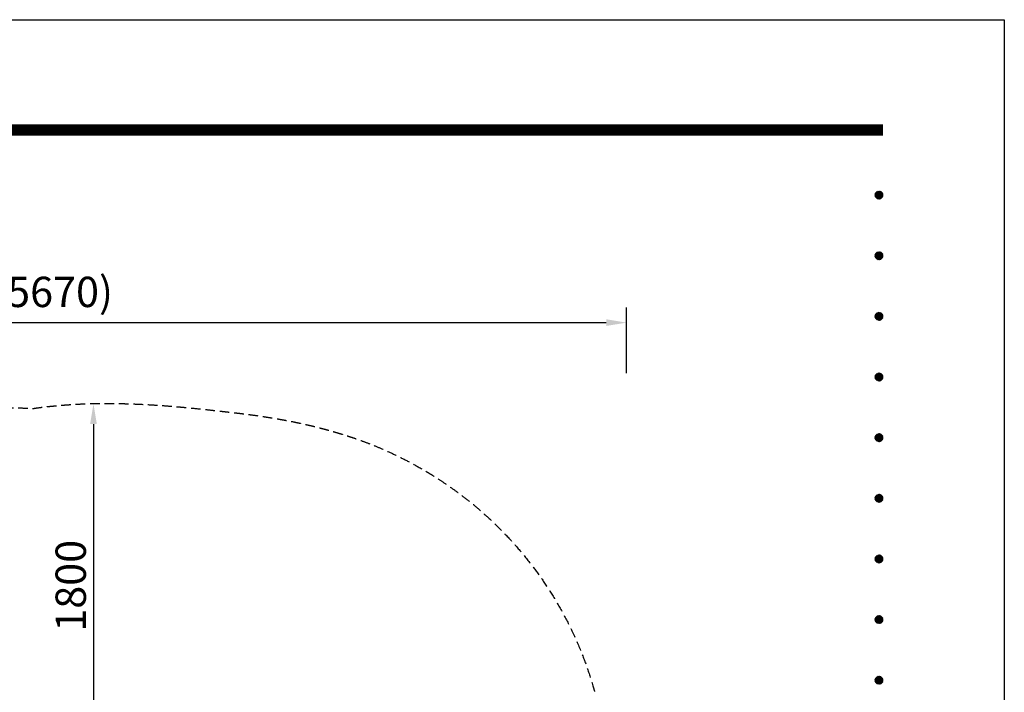
# Model space of a CAD drawing. Extents: x 0 to 8400, y 0 to 5940.
# Drawn here: x 6452 to 8400, y 4609 to 5940 of the extents above; entities that cross this region are included whole.
import ezdxf
from ezdxf.enums import TextEntityAlignment as Align

# ---------------------------------------------------------------- set-up
doc = ezdxf.new("R2010")
doc.units = 0
doc.header["$LTSCALE"] = 6
doc.linetypes.add('HIDDEN2', pattern=[4.7625, 3.175, -1.5875])
doc.layers.get('0').update_dxf_attribs({"linetype": 'CONTINUOUS'})
doc.layers.get('DEFPOINTS').update_dxf_attribs({"linetype": 'CONTINUOUS'})
for name, color, linetype in [('P_1CENTER', 2, 'CONTINUOUS'), ('P_2DIM', 6, 'CONTINUOUS'), ('P_5DRAWFRAME', 104, 'CONTINUOUS')]:
    doc.layers.add(name, color=color, linetype=linetype)
doc.styles.add('BIGFONT', font='simplex.shx', dxfattribs={"bigfont": 'bigfont.shx'})
doc.dimstyles.new('DIMBIGFONT$0', dxfattribs={"dimscale": 20, "dimtxt": 3, "dimasz": 2, "dimexe": 1.5, "dimexo": 3, "dimgap": 0.75, "dimtad": 1, "dimdec": 1, "dimdsep": 46, "dimtxsty": 'BIGFONT', "dimsah": 1, "dimcen": 0, "dimclrt": 230, "dimadec": 0, "dimazin": 0, "dimtfac": 0.6, "dimtdec": 1, "dimtofl": 0, "dimtmove": 2, "dimatfit": 3, "dimfxl": 0, "dimtvp": 1, "dimtolj": 1, "dimarcsym": 0})

# ---------------------------------------------------------------- blocks, each defined once
blk = doc.blocks.new('DFP3')
at = {"color": 0}
for p, q in [((21.5, 286.6), (408, 286.6)), ((21.5, 286.55), (408, 286.55)), ((21.5, 286.5), (408, 286.5)), ((21.5, 286.45), (408, 286.45)), ((21.5, 286.4), (408, 286.4)), ((408, 286.35), (21.5, 286.35)), ((21.5, 286.3), (408, 286.3)), ((408, 286.25), (21.5, 286.25)), ((21.5, 286.2), (408, 286.2)), ((408, 286.15), (21.5, 286.15)), ((21.5, 286.1), (408, 286.1)), ((21.5, 286.05), (408, 286.05)), ((21.5, 286), (408, 286)), ((21.5, 285.95), (408, 285.95)), ((21.5, 285.9), (408, 285.9)), ((21.5, 285.85), (408, 285.85)), ((21.5, 285.8), (408, 285.8)), ((21.5, 285.75), (408, 285.75)), ((21.5, 285.7), (408, 285.7)), ((408, 285.65), (21.5, 285.65)), ((21.5, 285.6), (408, 285.6)), ((407.2, 279.65), (407.6, 280.05)), ((407.2, 279.65), (407.6, 279.25)), ((407.205, 279.585), (407.665, 280.045)), ((407.205, 279.715), (407.665, 279.255)), ((407.208, 279.728), (407.522, 280.042)), ((407.208, 279.572), (407.522, 279.258)), ((407.219, 279.528), (407.722, 280.031)), ((407.219, 279.772), (407.722, 279.269)), ((407.239, 279.477), (407.773, 280.011)), ((407.239, 279.823), (407.773, 279.289)), ((407.247, 279.839), (407.411, 280.003)), ((407.265, 279.432), (407.818, 279.985)), ((407.265, 279.868), (407.818, 279.315)), ((407.295, 279.391), (407.859, 279.955)), ((407.295, 279.909), (407.859, 279.345)), ((407.33, 279.945), (407.895, 279.38)), ((407.33, 279.355), (407.895, 279.92)), ((407.369, 279.976), (407.926, 279.419)), ((407.369, 279.324), (407.926, 279.881)), ((407.412, 280.003), (407.953, 279.462)), ((407.412, 279.297), (407.953, 279.838)), ((407.461, 280.025), (407.975, 279.511)), ((407.461, 279.275), (407.975, 279.789)), ((407.516, 280.041), (407.991, 279.566)), ((407.516, 279.259), (407.991, 279.734)), ((407.578, 280.049), (407.999, 279.628)), ((407.578, 279.251), (407.999, 279.672)), ((407.652, 280.047), (407.997, 279.702)), ((407.652, 279.253), (407.997, 279.598)), ((407.747, 280.022), (407.972, 279.797)), ((407.247, 279.461), (407.411, 279.297)), ((407.747, 279.278), (407.972, 279.503)), ((407.2, 273.65), (407.6, 274.05)), ((407.205, 273.585), (407.665, 274.045)), ((407.205, 273.715), (407.665, 273.255)), ((407.208, 273.728), (407.522, 274.042)), ((407.219, 273.528), (407.722, 274.031)), ((407.219, 273.772), (407.722, 273.269)), ((407.239, 273.477), (407.773, 274.011)), ((407.239, 273.823), (407.773, 273.289)), ((407.247, 273.839), (407.411, 274.003)), ((407.265, 273.432), (407.818, 273.985)), ((407.265, 273.868), (407.818, 273.315)), ((407.295, 273.391), (407.859, 273.955)), ((407.295, 273.909), (407.859, 273.345)), ((407.33, 273.945), (407.895, 273.38)), ((407.33, 273.355), (407.895, 273.92)), ((407.369, 273.976), (407.926, 273.419)), ((407.369, 273.324), (407.926, 273.881)), ((407.412, 274.003), (407.953, 273.462)), ((407.412, 273.297), (407.953, 273.838)), ((407.461, 274.025), (407.975, 273.511)), ((407.461, 273.275), (407.975, 273.789)), ((407.516, 274.041), (407.991, 273.566)), ((407.516, 273.259), (407.991, 273.734)), ((407.578, 274.049), (407.999, 273.628)), ((407.578, 273.251), (407.999, 273.672)), ((407.652, 274.047), (407.997, 273.702)), ((407.747, 274.022), (407.972, 273.797)), ((407.2, 273.65), (407.6, 273.25)), ((407.208, 273.572), (407.522, 273.258)), ((407.247, 273.461), (407.411, 273.297)), ((407.652, 273.253), (407.997, 273.598)), ((407.747, 273.278), (407.972, 273.503)), ((407.2, 267.65), (407.6, 268.05)), ((407.205, 267.585), (407.665, 268.045)), ((407.208, 267.728), (407.522, 268.042)), ((407.219, 267.528), (407.722, 268.031)), ((407.239, 267.477), (407.773, 268.011)), ((407.247, 267.839), (407.411, 268.003)), ((407.265, 267.432), (407.818, 267.985)), ((407.265, 267.868), (407.818, 267.315)), ((407.295, 267.391), (407.859, 267.955)), ((407.295, 267.909), (407.859, 267.345)), ((407.33, 267.945), (407.895, 267.38)), ((407.33, 267.355), (407.895, 267.92)), ((407.369, 267.976), (407.926, 267.419)), ((407.369, 267.324), (407.926, 267.881)), ((407.412, 268.003), (407.953, 267.462)), ((407.412, 267.297), (407.953, 267.838)), ((407.461, 268.025), (407.975, 267.511)), ((407.516, 268.041), (407.991, 267.566)), ((407.578, 268.049), (407.999, 267.628)), ((407.652, 268.047), (407.997, 267.702)), ((407.747, 268.022), (407.972, 267.797)), ((407.2, 267.65), (407.6, 267.25)), ((407.205, 267.715), (407.665, 267.255)), ((407.208, 267.572), (407.522, 267.258)), ((407.219, 267.772), (407.722, 267.269)), ((407.239, 267.823), (407.773, 267.289)), ((407.247, 267.461), (407.411, 267.297)), ((407.461, 267.275), (407.975, 267.789)), ((407.516, 267.259), (407.991, 267.734)), ((407.578, 267.251), (407.999, 267.672)), ((407.652, 267.253), (407.997, 267.598)), ((407.747, 267.278), (407.972, 267.503)), ((407.2, 261.65), (407.6, 262.05)), ((407.205, 261.585), (407.665, 262.045)), ((407.208, 261.728), (407.522, 262.042)), ((407.219, 261.528), (407.722, 262.031)), ((407.239, 261.477), (407.773, 262.011)), ((407.247, 261.839), (407.411, 262.003)), ((407.265, 261.432), (407.818, 261.985)), ((407.412, 262.003), (407.953, 261.462)), ((407.461, 262.025), (407.975, 261.511)), ((407.516, 262.041), (407.991, 261.566)), ((407.578, 262.049), (407.999, 261.628)), ((407.652, 262.047), (407.997, 261.702)), ((407.747, 262.022), (407.972, 261.797)), ((407.2, 261.65), (407.6, 261.25)), ((407.205, 261.715), (407.665, 261.255)), ((407.208, 261.572), (407.522, 261.258)), ((407.219, 261.772), (407.722, 261.269)), ((407.239, 261.823), (407.773, 261.289)), ((407.247, 261.461), (407.411, 261.297)), ((407.265, 261.868), (407.818, 261.315)), ((407.295, 261.391), (407.859, 261.955)), ((407.295, 261.909), (407.859, 261.345)), ((407.33, 261.945), (407.895, 261.38)), ((407.33, 261.355), (407.895, 261.92)), ((407.369, 261.976), (407.926, 261.419)), ((407.369, 261.324), (407.926, 261.881)), ((407.412, 261.297), (407.953, 261.838)), ((407.461, 261.275), (407.975, 261.789)), ((407.516, 261.259), (407.991, 261.734)), ((407.578, 261.251), (407.999, 261.672)), ((407.652, 261.253), (407.997, 261.598)), ((407.747, 261.278), (407.972, 261.503)), ((407.2, 255.65), (407.6, 256.05)), ((407.2, 255.65), (407.6, 255.25)), ((407.205, 255.585), (407.665, 256.045)), ((407.205, 255.715), (407.665, 255.255)), ((407.208, 255.728), (407.522, 256.042)), ((407.208, 255.572), (407.522, 255.258)), ((407.219, 255.528), (407.722, 256.031)), ((407.219, 255.772), (407.722, 255.269)), ((407.239, 255.477), (407.773, 256.011)), ((407.239, 255.823), (407.773, 255.289)), ((407.247, 255.839), (407.411, 256.003)), ((407.247, 255.461), (407.411, 255.297)), ((407.265, 255.432), (407.818, 255.985)), ((407.265, 255.868), (407.818, 255.315)), ((407.295, 255.391), (407.859, 255.955)), ((407.295, 255.909), (407.859, 255.345)), ((407.33, 255.945), (407.895, 255.38)), ((407.33, 255.355), (407.895, 255.92)), ((407.369, 255.976), (407.926, 255.419)), ((407.369, 255.324), (407.926, 255.881)), ((407.412, 256.003), (407.953, 255.462)), ((407.412, 255.297), (407.953, 255.838)), ((407.461, 256.025), (407.975, 255.511)), ((407.461, 255.275), (407.975, 255.789)), ((407.516, 256.041), (407.991, 255.566)), ((407.516, 255.259), (407.991, 255.734)), ((407.578, 256.049), (407.999, 255.628)), ((407.578, 255.251), (407.999, 255.672)), ((407.652, 256.047), (407.997, 255.702)), ((407.652, 255.253), (407.997, 255.598)), ((407.747, 256.022), (407.972, 255.797)), ((407.747, 255.278), (407.972, 255.503)), ((407.2, 249.65), (407.6, 250.05)), ((407.2, 249.65), (407.6, 249.25)), ((407.205, 249.585), (407.665, 250.045)), ((407.205, 249.715), (407.665, 249.255)), ((407.208, 249.728), (407.522, 250.042)), ((407.208, 249.572), (407.522, 249.258)), ((407.219, 249.528), (407.722, 250.031)), ((407.219, 249.772), (407.722, 249.269)), ((407.239, 249.477), (407.773, 250.011)), ((407.239, 249.823), (407.773, 249.289)), ((407.247, 249.839), (407.411, 250.003)), ((407.247, 249.461), (407.411, 249.297)), ((407.265, 249.432), (407.818, 249.985)), ((407.265, 249.868), (407.818, 249.315)), ((407.295, 249.391), (407.859, 249.955)), ((407.295, 249.909), (407.859, 249.345)), ((407.33, 249.945), (407.895, 249.38)), ((407.33, 249.355), (407.895, 249.92)), ((407.369, 249.976), (407.926, 249.419)), ((407.369, 249.324), (407.926, 249.881)), ((407.412, 250.003), (407.953, 249.462)), ((407.412, 249.297), (407.953, 249.838)), ((407.461, 250.025), (407.975, 249.511)), ((407.461, 249.275), (407.975, 249.789)), ((407.516, 250.041), (407.991, 249.566)), ((407.516, 249.259), (407.991, 249.734)), ((407.578, 250.049), (407.999, 249.628)), ((407.578, 249.251), (407.999, 249.672)), ((407.652, 250.047), (407.997, 249.702)), ((407.652, 249.253), (407.997, 249.598)), ((407.747, 250.022), (407.972, 249.797)), ((407.747, 249.278), (407.972, 249.503)), ((407.2, 243.65), (407.6, 244.05)), ((407.2, 243.65), (407.6, 243.25)), ((407.205, 243.585), (407.665, 244.045)), ((407.205, 243.715), (407.665, 243.255)), ((407.208, 243.728), (407.522, 244.042)), ((407.208, 243.572), (407.522, 243.258)), ((407.219, 243.528), (407.722, 244.031)), ((407.219, 243.772), (407.722, 243.269)), ((407.239, 243.477), (407.773, 244.011)), ((407.239, 243.823), (407.773, 243.289)), ((407.247, 243.839), (407.411, 244.003)), ((407.265, 243.432), (407.818, 243.985)), ((407.265, 243.868), (407.818, 243.315)), ((407.295, 243.391), (407.859, 243.955)), ((407.295, 243.909), (407.859, 243.345)), ((407.33, 243.945), (407.895, 243.38)), ((407.33, 243.355), (407.895, 243.92)), ((407.369, 243.976), (407.926, 243.419)), ((407.369, 243.324), (407.926, 243.881)), ((407.412, 244.003), (407.953, 243.462)), ((407.412, 243.297), (407.953, 243.838)), ((407.461, 244.025), (407.975, 243.511)), ((407.461, 243.275), (407.975, 243.789)), ((407.516, 244.041), (407.991, 243.566)), ((407.516, 243.259), (407.991, 243.734)), ((407.578, 244.049), (407.999, 243.628)), ((407.578, 243.251), (407.999, 243.672)), ((407.652, 244.047), (407.997, 243.702)), ((407.652, 243.253), (407.997, 243.598)), ((407.747, 244.022), (407.972, 243.797)), ((407.747, 243.278), (407.972, 243.503)), ((407.247, 243.461), (407.411, 243.297)), ((407.2, 237.65), (407.6, 238.05)), ((407.2, 237.65), (407.6, 237.25)), ((407.205, 237.585), (407.665, 238.045)), ((407.205, 237.715), (407.665, 237.255)), ((407.208, 237.728), (407.522, 238.042)), ((407.219, 237.528), (407.722, 238.031)), ((407.219, 237.772), (407.722, 237.269)), ((407.239, 237.477), (407.773, 238.011)), ((407.239, 237.823), (407.773, 237.289)), ((407.247, 237.839), (407.411, 238.003)), ((407.265, 237.432), (407.818, 237.985)), ((407.265, 237.868), (407.818, 237.315)), ((407.295, 237.391), (407.859, 237.955)), ((407.295, 237.909), (407.859, 237.345)), ((407.33, 237.945), (407.895, 237.38)), ((407.33, 237.355), (407.895, 237.92)), ((407.369, 237.976), (407.926, 237.419)), ((407.369, 237.324), (407.926, 237.881)), ((407.412, 238.003), (407.953, 237.462)), ((407.412, 237.297), (407.953, 237.838)), ((407.461, 238.025), (407.975, 237.511)), ((407.461, 237.275), (407.975, 237.789)), ((407.516, 238.041), (407.991, 237.566)), ((407.516, 237.259), (407.991, 237.734)), ((407.578, 238.049), (407.999, 237.628)), ((407.578, 237.251), (407.999, 237.672)), ((407.652, 238.047), (407.997, 237.702)), ((407.747, 238.022), (407.972, 237.797)), ((407.208, 237.572), (407.522, 237.258)), ((407.247, 237.461), (407.411, 237.297)), ((407.652, 237.253), (407.997, 237.598)), ((407.747, 237.278), (407.972, 237.503)), ((407.2, 231.65), (407.6, 232.05)), ((407.205, 231.585), (407.665, 232.045)), ((407.208, 231.728), (407.522, 232.042)), ((407.219, 231.528), (407.722, 232.031)), ((407.239, 231.477), (407.773, 232.011)), ((407.239, 231.823), (407.773, 231.289)), ((407.247, 231.839), (407.411, 232.003)), ((407.265, 231.432), (407.818, 231.985)), ((407.265, 231.868), (407.818, 231.315)), ((407.295, 231.391), (407.859, 231.955)), ((407.295, 231.909), (407.859, 231.345)), ((407.33, 231.945), (407.895, 231.38)), ((407.33, 231.355), (407.895, 231.92)), ((407.369, 231.976), (407.926, 231.419)), ((407.369, 231.324), (407.926, 231.881)), ((407.412, 232.003), (407.953, 231.462)), ((407.412, 231.297), (407.953, 231.838)), ((407.461, 232.025), (407.975, 231.511)), ((407.516, 232.041), (407.991, 231.566)), ((407.578, 232.049), (407.999, 231.628)), ((407.652, 232.047), (407.997, 231.702)), ((407.747, 232.022), (407.972, 231.797)), ((407.2, 231.65), (407.6, 231.25)), ((407.205, 231.715), (407.665, 231.255)), ((407.208, 231.572), (407.522, 231.258)), ((407.219, 231.772), (407.722, 231.269)), ((407.247, 231.461), (407.411, 231.297)), ((407.461, 231.275), (407.975, 231.789)), ((407.516, 231.259), (407.991, 231.734)), ((407.578, 231.251), (407.999, 231.672)), ((407.652, 231.253), (407.997, 231.598)), ((407.747, 231.278), (407.972, 231.503))]:
    blk.add_line(p, q, dxfattribs=at)
at = {"layer": 'DEFPOINTS', "color": 0}
for p, q in [((0, 297), (420, 297)), ((420, 297), (420, 0))]:
    blk.add_line(p, q, dxfattribs=at)
at = {"color": 83, "ltscale": 0.5, "style": 'BIGFONT', "flags": 8}
for tag, p in [('REV04', (26.475, 27.614)), ('REV03', (26.475, 21.705)), ('REV02', (26.475, 15.575)), ('REV01', (26.475, 10.325))]:
    blk.add_attdef(tag, text='', height=2, dxfattribs=at).set_placement(p, align=Align.BOTTOM_LEFT)
for tag, p in [('REVD4', (80.979, 27.614)), ('R4D', (92.672, 27.614)), ('R4C', (101.797, 27.614)), ('R4A', (110.922, 27.614)), ('REVD3', (80.979, 21.705)), ('R3D', (92.672, 21.705)), ('R3C', (101.797, 21.705)), ('R3A', (110.922, 21.705)), ('REVD2', (80.979, 15.575)), ('R2D', (92.672, 15.575)), ('R2C', (101.797, 15.575)), ('R2A', (110.922, 15.575)), ('REVD1', (80.979, 10.325)), ('R1D', (92.672, 10.325)), ('R1C', (101.797, 10.325)), ('R1A', (110.922, 10.325))]:
    blk.add_attdef(tag, text='', height=2, dxfattribs=at).set_placement(p, align=Align.BOTTOM_CENTER)
at = {"color": 83, "style": 'BIGFONT'}
for tag, height, p in [('PROJECT1', 4, (283.377, 25.596)), ('DATE', 3, (344.677, 25.842)), ('SCALE', 3, (379.677, 25.842)), ('PROJECT2', 4, (284.202, 17.842)), ('PROJECT3', 4, (284.202, 10.567)), ('DWGNO', 3, (358.677, 10.567))]:
    blk.add_attdef(tag, text='', height=height, dxfattribs=at).set_placement(p, align=Align.BOTTOM_CENTER)
blk = doc.blocks.new('*D17')
at = {"color": 0, "linetype": 'ByBlock'}
for p, q in [((5383.9, 5240.6), (5383.9, 5370.6)), ((7652.5, 5240.6), (7652.5, 5370.6)), ((5423.9, 5340.6), (7612.5, 5340.6))]:
    blk.add_line(p, q, dxfattribs=at)
for points in [[(5423.9, 5347.3), (5423.9, 5334), (5383.9, 5340.6)], [(7612.5, 5347.3), (7612.5, 5334), (7652.5, 5340.6)]]:
    blk.add_solid(points, dxfattribs=at)
at = {"layer": 'DEFPOINTS', "color": 0, "linetype": 'ByBlock'}
for p in [(7652.5, 5340.6), (5383.9, 5180.6), (7652.5, 5180.6)]:
    blk.add_point(p, dxfattribs=at)
at = {"color": 3, "linetype": 'ByBlock', "insert": (6518.2, 5401.4), "char_height": 60, "attachment_point": 5, "style": 'BIGFONT'}
blk.add_mtext('\\A1;(5670)', dxfattribs=at)
blk = doc.blocks.new('*D21')
at = {"color": 0, "linetype": 'ByBlock'}
blk.add_line((6598.1, 5139.9), (6598.1, 4499.9), dxfattribs=at)
for points in [[(6591.4, 5139.9), (6604.8, 5139.9), (6598.1, 5179.9)], [(6591.4, 4499.9), (6604.8, 4499.9), (6598.1, 4459.9)]]:
    blk.add_solid(points, dxfattribs=at)
at = {"layer": 'DEFPOINTS', "color": 0, "linetype": 'ByBlock'}
for p in [(6598.1, 5179.9), (6598.1, 4459.9), (6598.1, 4459.9)]:
    blk.add_point(p, dxfattribs=at)
at = {"color": 230, "linetype": 'ByBlock', "insert": (6553.1, 4819.9), "char_height": 60, "attachment_point": 5, "rotation": 90, "style": 'BIGFONT'}
blk.add_mtext('\\A1;1800', dxfattribs=at)

msp = doc.modelspace()

# ---------------------------------------------------------------- linework, layer by layer
at = {"layer": 'P_1CENTER', "linetype": 'HIDDEN2'}
for points, knots in [([(5438.231, 4581.542), (5441.149, 4591.435), (5444.245, 4601.161), (5449.889, 4617.702), (5452.359, 4624.596), (5456.238, 4634.936), (5457.586, 4638.447), (5460.051, 4644.721), (5461.16, 4647.493), (5463.4, 4652.995), (5464.532, 4655.727), (5467.961, 4663.865), (5470.291, 4669.212), (5477.4, 4685.014), (5482.297, 4695.232), (5492.333, 4715.025), (5497.471, 4724.6), (5507.921, 4743.113), (5513.232, 4752.051), (5523.966, 4769.306), (5529.388, 4777.622), (5540.293, 4793.658), (5545.774, 4801.376), (5556.752, 4816.245), (5562.248, 4823.395), (5575.436, 4839.943), (5583.116, 4849.08), (5598.353, 4866.394), (5605.909, 4874.57), (5620.842, 4890.059), (5628.22, 4897.372), (5642.761, 4911.229), (5649.925, 4917.774), (5664.022, 4930.182), (5670.954, 4936.046), (5684.579, 4947.176), (5691.273, 4952.441), (5704.424, 4962.445), (5710.882, 4967.185), (5720.105, 4973.74), (5722.961, 4975.739), (5728.625, 4979.646), (5731.433, 4981.553), (5739.773, 4987.138), (5745.223, 4990.68), (5758.623, 4999.153), (5766.404, 5003.856), (5781.26, 5012.508), (5788.335, 5016.457), (5801.691, 5023.666), (5807.972, 5026.925), (5819.671, 5032.821), (5825.09, 5035.457), (5835.018, 5040.166), (5839.527, 5042.24), (5847.601, 5045.88), (5851.165, 5047.446), (5857.327, 5050.114), (5859.925, 5051.216), (5864.138, 5052.989), (5865.755, 5053.659), (5866.992, 5054.171), (5867.101, 5054.216), (5867.286, 5054.292), (5867.365, 5054.325), (5867.524, 5054.39), (5867.603, 5054.423), (5867.841, 5054.522), (5868, 5054.587), (5868.476, 5054.783), (5868.792, 5054.913), (5869.741, 5055.303), (5870.372, 5055.561), (5872.258, 5056.332), (5873.509, 5056.839), (5877.238, 5058.345), (5879.696, 5059.326), (5886.98, 5062.202), (5891.719, 5064.03), (5906.494, 5069.615), (5916.074, 5073.059), (5928.391, 5077.324), (5931.635, 5078.43), (5937.1, 5080.268), (5939.358, 5081.02), (5943.201, 5082.286), (5944.804, 5082.811), (5947.975, 5083.841), (5949.541, 5084.346), (5954.183, 5085.834), (5957.202, 5086.789), (5966.026, 5089.544), (5971.599, 5091.239), (5979.443, 5093.578), (5981.953, 5094.318), (5989.252, 5096.453), (5993.81, 5097.76), (5999.014, 5099.233), (5999.953, 5099.498), (6001.454, 5099.921), (6002.026, 5100.081), (6003.098, 5100.382), (6003.602, 5100.523), (6004.609, 5100.805), (6005.112, 5100.945), (6006.618, 5101.365), (6007.619, 5101.644), (6010.61, 5102.473), (6012.59, 5103.019), (6018.49, 5104.636), (6022.368, 5105.687), (6033.833, 5108.763), (6041.252, 5110.711), (6051.299, 5113.306), (6054.118, 5114.029), (6057.563, 5114.907), (6058.222, 5115.075), (6059.54, 5115.41), (6060.201, 5115.578), (6062.191, 5116.082), (6063.528, 5116.42), (6067.57, 5117.438), (6070.304, 5118.122), (6078.626, 5120.19), (6084.335, 5121.588), (6093.279, 5123.74), (6096.396, 5124.483), (6101.493, 5125.686), (6103.443, 5126.143), (6106.178, 5126.78), (6106.949, 5126.959), (6108.484, 5127.315), (6109.251, 5127.492), (6111.546, 5128.021), (6113.07, 5128.37), (6117.626, 5129.41), (6120.641, 5130.09), (6129.616, 5132.097), (6135.508, 5133.387), (6152.906, 5137.13), (6164.134, 5139.453), (6177.863, 5142.212), (6180.714, 5142.78), (6185.07, 5143.641), (6186.594, 5143.941), (6189.554, 5144.522), (6190.991, 5144.802), (6195.282, 5145.638), (6198.087, 5146.18), (6203.906, 5147.296), (6206.893, 5147.864), (6216.087, 5149.596), (6222.527, 5150.786), (6230.208, 5152.165), (6231.142, 5152.332), (6233.959, 5152.833), (6235.846, 5153.167), (6239.638, 5153.831), (6241.542, 5154.162), (6247.282, 5155.15), (6251.144, 5155.803), (6262.831, 5157.742), (6270.76, 5159.008), (6279.211, 5160.298), (6279.598, 5160.357), (6280.268, 5160.459), (6280.549, 5160.502), (6281.123, 5160.589), (6281.415, 5160.633), (6282.305, 5160.768), (6282.916, 5160.86), (6284.806, 5161.143), (6286.14, 5161.341), (6290.367, 5161.963), (6293.482, 5162.412), (6302.105, 5163.616), (6308.01, 5164.406), (6321.234, 5166.035), (6328.552, 5166.874), (6344.624, 5168.498), (6353.377, 5169.282), (6372.334, 5170.664), (6382.538, 5171.262), (6394.576, 5171.731), (6395.691, 5171.773), (6399.06, 5171.891), (6401.336, 5171.963), (6403.844, 5172.032), (6404.046, 5172.037), (6404.573, 5172.051), (6404.912, 5172.06), (6405.628, 5172.078), (6406.005, 5172.088), (6407.187, 5172.117), (6408.046, 5172.136), (6410.84, 5172.196), (6412.99, 5172.235), (6419.231, 5172.318), (6423.736, 5172.351), (6434.141, 5172.309), (6440.042, 5172.235), (6453.224, 5171.878), (6460.506, 5171.597), (6471.415, 5170.987), (6474.46, 5170.8), (6477.596, 5170.587)], [291.82655301, 291.82655301, 291.82655301, 291.82655301, 292.81808216, 292.81808216, 293.54249652, 293.54249652, 293.9187374, 293.9187374, 294.21946665, 294.21946665, 294.52019591, 294.52019591, 295.12165443, 295.12165443, 296.32457146, 296.32457146, 297.52748849, 297.52748849, 298.73040553, 298.73040553, 299.93332256, 299.93332256, 301.13623959, 301.13623959, 302.33915663, 302.33915663, 304.02875546, 304.02875546, 305.7183543, 305.7183543, 307.40795314, 307.40795314, 309.09755198, 309.09755198, 310.78715082, 310.78715082, 312.47674966, 312.47674966, 314.1663485, 314.1663485, 314.93285691, 314.93285691, 315.69936532, 315.69936532, 317.23238214, 317.23238214, 319.55963704, 319.55963704, 321.88689193, 321.88689193, 324.21414682, 324.21414682, 326.54140172, 326.54140172, 328.86865661, 328.86865661, 331.19591151, 331.19591151, 333.5231664, 333.5231664, 335.8504213, 335.8504213, 336.08788777, 336.08788777, 336.27224737, 336.27224737, 336.45660697, 336.45660697, 336.82532617, 336.82532617, 337.56276458, 337.56276458, 339.03764139, 339.03764139, 341.98739501, 341.98739501, 347.88690226, 347.88690226, 359.68591675, 359.68591675, 385.61858032, 385.61858032, 395.20632433, 395.20632433, 402.18251718, 402.18251718, 407.30509973, 407.30509973, 412.42768228, 412.42768228, 422.67284738, 422.67284738, 443.16317758, 443.16317758, 453.23941988, 453.23941988, 473.39190448, 473.39190448, 477.92247982, 477.92247982, 480.75549667, 480.75549667, 483.29933251, 483.29933251, 485.84316836, 485.84316836, 490.93084005, 490.93084005, 501.10618343, 501.10618343, 521.45687019, 521.45687019, 562.15824372, 562.15824372, 578.31117035, 578.31117035, 582.15434416, 582.15434416, 585.99751798, 585.99751798, 593.6838656, 593.6838656, 609.05656084, 609.05656084, 639.80195133, 639.80195133, 655.89914064, 655.89914064, 665.74197156, 665.74197156, 669.5850988, 669.5850988, 673.42822603, 673.42822603, 681.11448049, 681.11448049, 696.48698943, 696.48698943, 727.23200729, 727.23200729, 788.72204302, 788.72204302, 805.02962936, 805.02962936, 813.86966377, 813.86966377, 822.29459896, 822.29459896, 839.14446933, 839.14446933, 855.99433971, 855.99433971, 889.69408046, 889.69408046, 894.32017796, 894.32017796, 903.57237295, 903.57237295, 912.82456794, 912.82456794, 931.32895791, 931.32895791, 968.33773787, 968.33773787, 970.11515295, 970.11515295, 971.40603428, 971.40603428, 972.69691561, 972.69691561, 975.27867827, 975.27867827, 980.44220359, 980.44220359, 990.76925423, 990.76925423, 1006.52371566, 1006.52371566, 1022.27817709, 1022.27817709, 1038.03263853, 1038.03263853, 1053.78709996, 1053.78709996, 1055.38450558, 1055.38450558, 1058.57931684, 1058.57931684, 1058.85955982, 1058.85955982, 1059.30694782, 1059.30694782, 1059.75433583, 1059.75433583, 1060.64911183, 1060.64911183, 1062.43866384, 1062.43866384, 1065.23447672, 1065.23447672, 1068.0302896, 1068.0302896, 1070.82610248, 1070.82610248, 1071.86358057, 1071.86358057, 1071.86358057, 1071.86358057]), ([(6477.596, 5170.587), (6481.595, 5171.182), (6485.3, 5171.703), (6493.506, 5172.807), (6497.727, 5173.331), (6505.045, 5174.199), (6508.142, 5174.541), (6513.218, 5175.087), (6515.197, 5175.289), (6516.774, 5175.448), (6516.926, 5175.463), (6517.166, 5175.488), (6517.258, 5175.497), (6517.446, 5175.516), (6517.539, 5175.525), (6517.821, 5175.553), (6518.008, 5175.572), (6518.573, 5175.628), (6518.95, 5175.666), (6520.087, 5175.778), (6520.85, 5175.852), (6523.155, 5176.075), (6524.712, 5176.222), (6529.444, 5176.659), (6532.681, 5176.945), (6541.955, 5177.718), (6548.166, 5178.186), (6561.03, 5179.03), (6567.683, 5179.406), (6576.43, 5179.809), (6578.362, 5179.893), (6581.057, 5180.002), (6581.81, 5180.031), (6583.088, 5180.08), (6583.612, 5180.099), (6584.654, 5180.137), (6585.172, 5180.156), (6586.721, 5180.21), (6587.745, 5180.244), (6590.788, 5180.341), (6592.781, 5180.399), (6598.653, 5180.552), (6602.425, 5180.628), (6613.724, 5180.801), (6620.766, 5180.828), (6633.636, 5180.782), (6639.464, 5180.71), (6646.125, 5180.594), (6647.509, 5180.568), (6649.441, 5180.529), (6650.023, 5180.517), (6651.174, 5180.493), (6651.749, 5180.48), (6653.471, 5180.441), (6654.615, 5180.414), (6658.04, 5180.329), (6660.311, 5180.268), (6667.086, 5180.071), (6671.551, 5179.921), (6684.795, 5179.423), (6693.42, 5179.026), (6710.246, 5178.128), (6718.448, 5177.628), (6733.706, 5176.6), (6740.802, 5176.078), (6754.612, 5174.992), (6761.329, 5174.428), (6772.347, 5173.454), (6776.746, 5173.051), (6789.679, 5171.833), (6797.951, 5171.007), (6807.164, 5170.052), (6808.445, 5169.918), (6810.981, 5169.653), (6812.235, 5169.52), (6815.961, 5169.125), (6818.393, 5168.865), (6825.534, 5168.093), (6830.088, 5167.593), (6835.864, 5166.954), (6837.268, 5166.799), (6841.416, 5166.338), (6844.093, 5166.039), (6847.663, 5165.641), (6848.633, 5165.533), (6851.504, 5165.213), (6853.367, 5165.005), (6856.02, 5164.711), (6856.851, 5164.619), (6858.209, 5164.468), (6858.744, 5164.409), (6859.514, 5164.324), (6859.752, 5164.298), (6860.65, 5164.199), (6861.343, 5164.122), (6863.539, 5163.88), (6865.16, 5163.702), (6868.253, 5163.359), (6869.652, 5163.203), (6874.107, 5162.702), (6877.419, 5162.325), (6882.534, 5161.725), (6884.049, 5161.546), (6886.04, 5161.306), (6886.466, 5161.255), (6887.314, 5161.153), (6887.738, 5161.101), (6889.009, 5160.946), (6889.856, 5160.843), (6892.394, 5160.529), (6894.084, 5160.318), (6899.147, 5159.676), (6902.512, 5159.239), (6912.579, 5157.898), (6919.25, 5156.965), (6926.749, 5155.87), (6927.615, 5155.743), (6929.326, 5155.49), (6930.17, 5155.364), (6931.418, 5155.178), (6931.82, 5155.118), (6932.634, 5154.995), (6933.045, 5154.934), (6934.287, 5154.746), (6935.129, 5154.618), (6937.697, 5154.226), (6939.464, 5153.953), (6944.933, 5153.098), (6948.8, 5152.478), (6956.305, 5151.237), (6959.877, 5150.631), (6965.958, 5149.57), (6968.373, 5149.142), (6973.341, 5148.243), (6975.893, 5147.772), (6983.753, 5146.295), (6989.266, 5145.22), (6998.307, 5143.375), (7001.65, 5142.677), (7006.131, 5141.717), (7007.191, 5141.488), (7009.318, 5141.026), (7010.386, 5140.792), (7013.606, 5140.081), (7015.771, 5139.595), (7022.323, 5138.104), (7026.766, 5137.062), (7036.317, 5134.752), (7041.444, 5133.471), (7048.27, 5131.704), (7049.897, 5131.279), (7054.803, 5129.983), (7058.186, 5129.072), (7065.192, 5127.14), (7068.814, 5126.12), (7073.531, 5124.758), (7074.508, 5124.475), (7077.463, 5123.612), (7079.468, 5123.019), (7082.548, 5122.097), (7083.597, 5121.781), (7086.772, 5120.818), (7088.926, 5120.157), (7091.848, 5119.247), (7092.581, 5119.018), (7093.499, 5118.729), (7093.68, 5118.672), (7094.224, 5118.501), (7094.606, 5118.381), (7095.794, 5118.005), (7096.654, 5117.732), (7099.457, 5116.835), (7101.621, 5116.137), (7107.585, 5114.176), (7111.692, 5112.8), (7121.06, 5109.55), (7126.322, 5107.676), (7137.942, 5103.365), (7144.299, 5100.928), (7158.02, 5095.419), (7165.385, 5092.347), (7181.003, 5085.5), (7189.256, 5081.725), (7206.503, 5073.415), (7215.497, 5068.879), (7234.047, 5059.007), (7243.604, 5053.671), (7255.954, 5046.391), (7258.578, 5044.823), (7263.85, 5041.628), (7266.526, 5039.984), (7274.676, 5034.904), (7280.275, 5031.318), (7291.824, 5023.683), (7297.776, 5019.634), (7310.052, 5010.996), (7316.378, 5006.408), (7329.422, 4996.601), (7336.139, 4991.383), (7349.977, 4980.213), (7357.098, 4974.261), (7371.74, 4961.502), (7379.262, 4954.695), (7394.69, 4940.087), (7402.597, 4932.286), (7418.753, 4915.537), (7427.003, 4906.589), (7443.772, 4887.379), (7452.291, 4877.116), (7467.748, 4857.324), (7474.659, 4848.062), (7488.49, 4828.509), (7495.411, 4818.218), (7509.15, 4796.533), (7515.969, 4785.14), (7529.369, 4761.199), (7535.949, 4748.651), (7548.705, 4722.377), (7554.882, 4708.651), (7565.566, 4682.666), (7570.172, 4670.601), (7578.883, 4645.736), (7582.989, 4632.936), (7587.772, 4616.402), (7588.735, 4612.982), (7589.71, 4609.418), (7589.744, 4609.295), (7589.777, 4609.171)], [192.71686279, 192.71686279, 192.71686279, 192.71686279, 195.21424946, 195.21424946, 198.71780157, 198.71780157, 202.22135368, 202.22135368, 205.72490579, 205.72490579, 206.11684727, 206.11684727, 206.37558133, 206.37558133, 206.63431539, 206.63431539, 207.15178352, 207.15178352, 208.18671976, 208.18671976, 210.25659226, 210.25659226, 214.39633724, 214.39633724, 222.67582722, 222.67582722, 237.55770395, 237.55770395, 252.43958068, 252.43958068, 256.6174676, 256.6174676, 258.2318767, 258.2318767, 259.35125161, 259.35125161, 260.47062652, 260.47062652, 262.70937635, 262.70937635, 267.186876, 267.186876, 276.1418753, 276.1418753, 295.04984802, 295.04984802, 313.95782074, 313.95782074, 319.12012857, 319.12012857, 321.40024586, 321.40024586, 323.68036315, 323.68036315, 328.24059774, 328.24059774, 337.36106692, 337.36106692, 355.60200527, 355.60200527, 392.08388197, 392.08388197, 428.53953748, 428.53953748, 461.68382462, 461.68382462, 494.82811177, 494.82811177, 517.59891854, 517.59891854, 563.14053209, 563.14053209, 570.55998578, 570.55998578, 577.97943947, 577.97943947, 592.81834685, 592.81834685, 622.49616162, 622.49616162, 632.23321452, 632.23321452, 651.70732032, 651.70732032, 659.09976115, 659.09976115, 673.88464282, 673.88464282, 680.74794361, 680.74794361, 685.26431346, 685.26431346, 687.315087, 687.315087, 692.78231525, 692.78231525, 703.71677174, 703.71677174, 711.79106479, 711.79106479, 727.93965089, 727.93965089, 734.39134755, 734.39134755, 736.12915078, 736.12915078, 737.866954, 737.866954, 741.34256046, 741.34256046, 748.29377336, 748.29377336, 762.19619917, 762.19619917, 790.00105079, 790.00105079, 793.63439181, 793.63439181, 797.18425992, 797.18425992, 798.87934997, 798.87934997, 800.57444002, 800.57444002, 803.96462012, 803.96462012, 810.74498033, 810.74498033, 824.30570075, 824.30570075, 835.64412121, 835.64412121, 842.81663266, 842.81663266, 849.98914412, 849.98914412, 864.33416703, 864.33416703, 872.41298145, 872.41298145, 874.89151155, 874.89151155, 877.37004166, 877.37004166, 882.32710188, 882.32710188, 892.24122232, 892.24122232, 903.31276994, 903.31276994, 906.756918, 906.756918, 913.64521413, 913.64521413, 920.53351026, 920.53351026, 922.31224885, 922.31224885, 925.86972604, 925.86972604, 927.68322973, 927.68322973, 931.31023711, 931.31023711, 932.51545296, 932.51545296, 932.81096548, 932.81096548, 933.40199052, 933.40199052, 934.5623726, 934.5623726, 936.88313676, 936.88313676, 940.2021264, 940.2021264, 943.52111605, 943.52111605, 946.84010569, 946.84010569, 950.15909534, 950.15909534, 953.47808499, 953.47808499, 956.79707463, 956.79707463, 960.11606428, 960.11606428, 961.00604226, 961.00604226, 961.89602025, 961.89602025, 963.67597622, 963.67597622, 965.45593219, 965.45593219, 967.23588816, 967.23588816, 969.01584413, 969.01584413, 970.7958001, 970.7958001, 972.57575607, 972.57575607, 974.35571204, 974.35571204, 976.13566801, 976.13566801, 977.91562398, 977.91562398, 979.3371734, 979.3371734, 980.75872281, 980.75872281, 982.18027223, 982.18027223, 983.60182164, 983.60182164, 985.02337105, 985.02337105, 986.18396658, 986.18396658, 987.3445621, 987.3445621, 987.64470067, 987.64470067, 987.65545252, 987.65545252, 987.65545252, 987.65545252])]:
    msp.add_open_spline(points, degree=3, knots=knots, dxfattribs=at)

# ---------------------------------------------------------------- block references
at = {"layer": 'P_5DRAWFRAME', "xscale": 20, "yscale": 20, "zscale": 20}
msp.add_blockref('DFP3', (0, 0), dxfattribs=at)

# ---------------------------------------------------------------- dimensions: what is measured, and where the dimension line sits
at = {"layer": 'P_2DIM'}
dim = msp.add_linear_dim(base=(7652.523, 5340.638), p1=(5383.896, 5180.638), p2=(7652.523, 5180.638), text='(<>)', dimstyle='DIMBIGFONT$0', override={"dimlfac": 2.5, "dimrnd": 10, "dimclrt": 3}, dxfattribs=at)
dim.commit()
dim.dimension.update_dxf_attribs({"geometry": '*D17', "text_midpoint": (6518.21, 5401.352)})
dim = msp.add_linear_dim(base=(6598.107, 4459.909), p1=(6598.107, 5179.909), p2=(6598.107, 4459.909), angle=90, dimstyle='DIMBIGFONT$0', override={"dimlfac": 2.5, "dimsah": 0, "dimse1": 1, "dimse2": 1}, dxfattribs=at)
dim.commit()
dim.dimension.update_dxf_attribs({"geometry": '*D21', "text_midpoint": (6553.107, 4819.909)})

doc.saveas('drawing.dxf')
